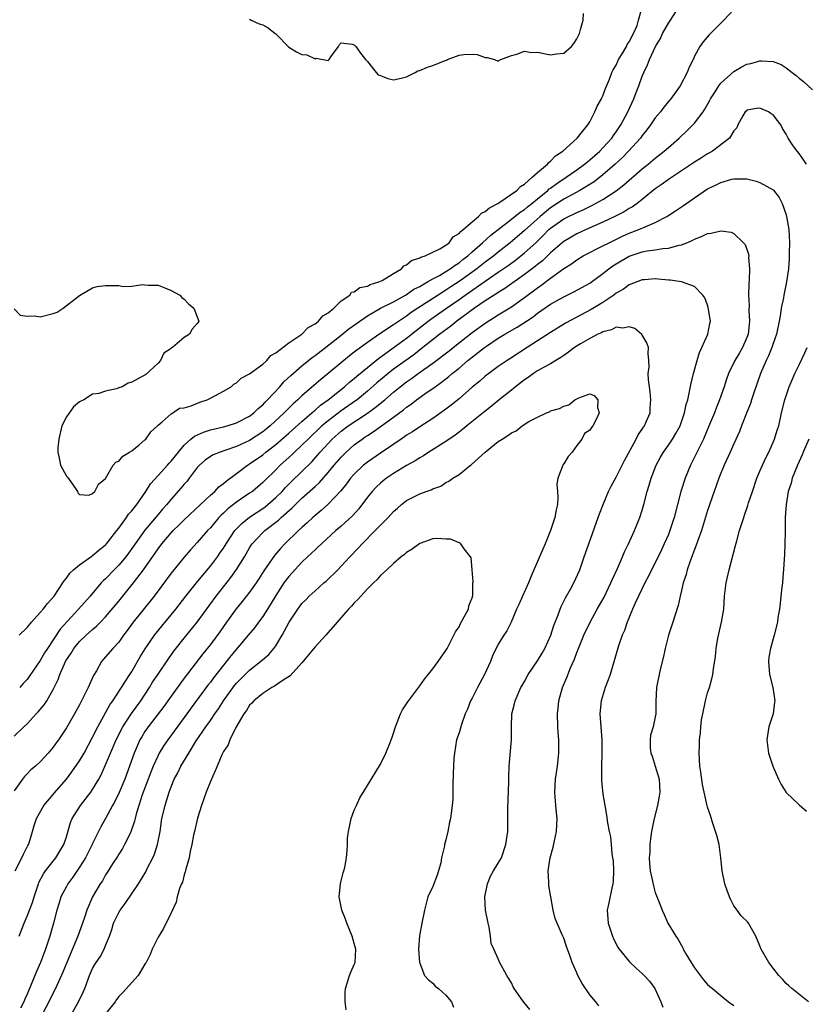
# Model space of a CAD drawing. Units: inches. Extents: x 2547376 to 2550000, y 1515000 to 1518000.
# Drawn here: x 2548092 to 2548212, y 1515465 to 1515615 of the extents above; entities that cross this region are included whole.
import ezdxf

# ---------------------------------------------------------------- set-up
doc = ezdxf.new("R2010")
doc.units = ezdxf.units.IN
doc.header["$MEASUREMENT"] = 0
doc.layers.add('LD25471515_2ft', color=141, linetype='Continuous')

msp = doc.modelspace()

# ---------------------------------------------------------------- linework, layer by layer
at = {"layer": 'LD25471515_2ft'}
for points, elevation in [([(2548091, 1515570.92), (2548091.93, 1515569.93), (2548093, 1515569.76), (2548094.19, 1515569.81), (2548095, 1515569.66), (2548097, 1515570.19), (2548097.61, 1515570.39), (2548098.53, 1515571), (2548101, 1515572.92), (2548103, 1515574.11), (2548103.69, 1515574.31), (2548105, 1515574.46), (2548107, 1515574.45), (2548107.67, 1515574.33), (2548109, 1515574.38), (2548110.61, 1515574.61), (2548111, 1515574.54), (2548111.5, 1515574.5), (2548113, 1515574.49), (2548113.77, 1515574.23), (2548115, 1515573.7), (2548116.33, 1515573), (2548116.63, 1515572.63), (2548117, 1515572.39), (2548117.66, 1515571.66), (2548118.49, 1515571), (2548119, 1515569.66), (2548119.22, 1515569), (2548119.12, 1515568.88), (2548119, 1515568.63), (2548118.23, 1515567.77), (2548117.79, 1515567), (2548117, 1515566.53), (2548115.24, 1515565), (2548115.08, 1515564.92), (2548115, 1515564.83), (2548113.89, 1515564.11), (2548113.39, 1515563), (2548113, 1515562.6), (2548111.16, 1515560.84), (2548109, 1515559.7), (2548108.46, 1515559.54), (2548107.54, 1515559), (2548107, 1515558.8), (2548106.68, 1515558.68), (2548105, 1515558.3), (2548103.95, 1515557.95), (2548103, 1515557.83), (2548101.64, 1515557), (2548101, 1515556.68), (2548100.06, 1515555.94), (2548099, 1515554.38), (2548098.31, 1515553), (2548097.83, 1515551), (2548097.67, 1515549.67), (2548097.67, 1515549), (2548097.91, 1515548.09), (2548098.12, 1515547), (2548099, 1515545.31), (2548099.19, 1515545.19), (2548099.92, 1515544.08), (2548100.69, 1515543), (2548100.75, 1515542.75), (2548101, 1515542.5), (2548102.44, 1515542.44), (2548103, 1515542.68), (2548103.36, 1515543), (2548103.92, 1515544.08), (2548105, 1515544.95), (2548106.14, 1515547), (2548106.56, 1515547.44), (2548107, 1515547.61), (2548107.6, 1515548.4), (2548108.66, 1515549), (2548109, 1515549.21), (2548110.1, 1515550.1), (2548111, 1515550.85), (2548111.15, 1515551), (2548111.91, 1515552.09), (2548112.91, 1515553), (2548113, 1515553.12), (2548113.63, 1515553.63), (2548115, 1515554.85), (2548115.29, 1515555), (2548116.3, 1515555.7), (2548117, 1515555.76), (2548118.06, 1515556.06), (2548119.37, 1515556.63), (2548120.49, 1515557), (2548121, 1515557.25), (2548123, 1515558.3), (2548124.2, 1515559), (2548124.61, 1515559.39), (2548125, 1515559.6), (2548125.72, 1515560.28), (2548127, 1515560.96), (2548129, 1515562.45), (2548129.62, 1515563), (2548130.22, 1515563.78), (2548131, 1515564.15), (2548133, 1515565.7), (2548134.97, 1515567), (2548135.95, 1515568.05), (2548137, 1515568.58), (2548137.22, 1515568.78), (2548137.55, 1515569), (2548138.17, 1515569.83), (2548139, 1515570.3), (2548139.85, 1515571), (2548141, 1515572.13), (2548142.32, 1515573), (2548142.56, 1515573.44), (2548143, 1515573.48), (2548143.85, 1515574.15), (2548145, 1515574.37), (2548145.4, 1515574.6), (2548146.77, 1515575), (2548147.24, 1515575.24), (2548149, 1515576.32), (2548150.21, 1515577), (2548150.55, 1515577.45), (2548151, 1515577.62), (2548151.72, 1515578.28), (2548153, 1515578.67), (2548153.19, 1515578.81), (2548153.81, 1515579), (2548156.09, 1515580.09), (2548157, 1515580.64), (2548157.48, 1515581), (2548158.12, 1515581.88), (2548159, 1515582.39), (2548159.26, 1515582.74), (2548159.63, 1515583), (2548161, 1515584.21), (2548161.99, 1515585), (2548162.46, 1515585.54), (2548163, 1515585.75), (2548163.65, 1515586.35), (2548164.95, 1515587), (2548165.08, 1515587.08), (2548167.82, 1515589), (2548168.4, 1515589.6), (2548169, 1515589.97), (2548170.2, 1515591), (2548171, 1515591.74), (2548172.5, 1515593), (2548172.72, 1515593.28), (2548173, 1515593.47), (2548173.74, 1515594.26), (2548174.86, 1515595), (2548177.07, 1515597), (2548178.71, 1515599), (2548179, 1515599.46), (2548179.78, 1515601), (2548180.14, 1515601.86), (2548180.78, 1515603), (2548180.84, 1515603.16), (2548181, 1515603.47), (2548181.41, 1515604.59), (2548181.99, 1515605.99), (2548182.37, 1515607), (2548182.57, 1515607.43), (2548183, 1515608.16), (2548183.26, 1515608.74), (2548183.39, 1515609), (2548184.02, 1515610.02), (2548184.59, 1515611), (2548184.71, 1515611.29), (2548185, 1515611.7), (2548185.68, 1515613), (2548186.22, 1515614.22), (2548186.45, 1515615), (2548186.99, 1515616.99)], 9702), ([(2548091.78, 1515521), (2548093, 1515522.18), (2548093.66, 1515523), (2548095, 1515524.47), (2548095.45, 1515525), (2548096.13, 1515525.87), (2548097.12, 1515527), (2548098.48, 1515529), (2548098.66, 1515529.34), (2548099, 1515529.74), (2548099.52, 1515530.48), (2548100.08, 1515531), (2548101, 1515531.76), (2548102.89, 1515533.11), (2548103, 1515533.18), (2548103.97, 1515534.03), (2548105, 1515534.83), (2548105.15, 1515535), (2548106.69, 1515537), (2548107, 1515537.39), (2548108.18, 1515539), (2548108.51, 1515539.49), (2548109, 1515540.03), (2548109.75, 1515541), (2548111.15, 1515543), (2548111.86, 1515544.14), (2548113, 1515545.44), (2548114.44, 1515547), (2548114.7, 1515547.3), (2548115, 1515547.59), (2548116.11, 1515549), (2548117, 1515550.05), (2548118.04, 1515551), (2548118.56, 1515551.44), (2548119.95, 1515552.05), (2548121, 1515552.38), (2548123, 1515552.84), (2548123.56, 1515553), (2548125, 1515553.47), (2548127, 1515554.49), (2548127.67, 1515555), (2548128.33, 1515555.67), (2548129, 1515556.22), (2548129.37, 1515556.63), (2548129.75, 1515557), (2548131.6, 1515559), (2548132.25, 1515559.75), (2548133.28, 1515560.72), (2548135, 1515562.19), (2548136.56, 1515563.44), (2548137, 1515563.75), (2548140.46, 1515566.46), (2548142.17, 1515567.83), (2548143.31, 1515568.68), (2548145, 1515569.85), (2548147.01, 1515570.99), (2548149, 1515571.98), (2548150.81, 1515573), (2548151, 1515573.11), (2548152.12, 1515573.88), (2548153, 1515574.32), (2548153.41, 1515574.59), (2548154.2, 1515575), (2548155, 1515575.46), (2548156, 1515576), (2548157, 1515576.59), (2548157.64, 1515577), (2548158.4, 1515577.59), (2548159, 1515577.95), (2548159.57, 1515578.43), (2548160.35, 1515579), (2548161, 1515579.59), (2548162.6, 1515581), (2548163.84, 1515582.16), (2548167, 1515584.58), (2548168.34, 1515585.66), (2548169, 1515586.08), (2548169.49, 1515586.51), (2548170.14, 1515587), (2548171, 1515587.73), (2548172.57, 1515589), (2548172.78, 1515589.22), (2548173, 1515589.36), (2548173.93, 1515590.07), (2548175.39, 1515591), (2548177, 1515592.13), (2548178.19, 1515593), (2548178.62, 1515593.38), (2548179, 1515593.66), (2548180.51, 1515595), (2548181, 1515595.5), (2548182.34, 1515597), (2548182.6, 1515597.4), (2548183, 1515597.96), (2548183.72, 1515599), (2548184.81, 1515601), (2548185.72, 1515603), (2548186.06, 1515603.94), (2548186.47, 1515605), (2548187, 1515606.47), (2548187.23, 1515607), (2548187.83, 1515608.17), (2548188.13, 1515609), (2548189.04, 1515611), (2548189.77, 1515612.23), (2548190.09, 1515613), (2548191, 1515614.54), (2548191.34, 1515615), (2548192.62, 1515617)], 9704), ([(2548201, 1515616.67), (2548199.47, 1515615), (2548197.44, 1515613), (2548197.21, 1515612.79), (2548196.29, 1515611.71), (2548195.79, 1515611), (2548195, 1515609.51), (2548194.78, 1515609), (2548194.16, 1515607.84), (2548193.87, 1515607), (2548192.82, 1515605), (2548191.36, 1515603), (2548191, 1515602.59), (2548190.29, 1515601.71), (2548189.78, 1515601), (2548189, 1515600.08), (2548188.29, 1515599), (2548187.73, 1515598.27), (2548187, 1515597.4), (2548186.72, 1515597), (2548184.9, 1515595), (2548183.97, 1515594.03), (2548182.86, 1515593), (2548181, 1515591.36), (2548179.67, 1515590.33), (2548177.49, 1515589), (2548175, 1515587.66), (2548173, 1515586.33), (2548171.39, 1515585), (2548169, 1515582.87), (2548166.8, 1515581), (2548165, 1515579.57), (2548164.31, 1515579), (2548163, 1515578.02), (2548161.7, 1515577), (2548159.17, 1515575.17), (2548157.76, 1515574.24), (2548157, 1515573.73), (2548155.84, 1515573), (2548152.72, 1515571), (2548151.68, 1515570.32), (2548151, 1515569.8), (2548149.32, 1515568.68), (2548149, 1515568.43), (2548146.91, 1515567.09), (2548145, 1515565.77), (2548143.41, 1515564.59), (2548143, 1515564.26), (2548142.29, 1515563.71), (2548139, 1515561.01), (2548137.88, 1515560.12), (2548136.81, 1515559.19), (2548135, 1515557.59), (2548134.39, 1515557), (2548133.64, 1515556.36), (2548132.29, 1515555), (2548130.12, 1515553), (2548129.51, 1515552.49), (2548129, 1515552.09), (2548127, 1515550.79), (2548125, 1515549.84), (2548123.22, 1515549.22), (2548122.52, 1515549), (2548121.42, 1515548.58), (2548121, 1515548.33), (2548120.22, 1515547.78), (2548119.35, 1515547), (2548119, 1515546.62), (2548117.78, 1515545), (2548117.44, 1515544.56), (2548117, 1515544.09), (2548116.5, 1515543.5), (2548115, 1515541.82), (2548114.34, 1515541), (2548113.7, 1515540.3), (2548113, 1515539.47), (2548111, 1515537.09), (2548109.5, 1515535), (2548108.47, 1515533.53), (2548108.08, 1515533), (2548107, 1515531.7), (2548106.29, 1515531), (2548105, 1515529.65), (2548104.65, 1515529.35), (2548104.33, 1515529), (2548102.61, 1515527), (2548100.86, 1515525), (2548098.06, 1515521.94), (2548096.1, 1515519), (2548095.67, 1515518.33), (2548095, 1515517.14), (2548093.31, 1515514.69), (2548093, 1515514.26), (2548092.39, 1515513.61), (2548091.86, 1515513)], 9706), ([(2548127, 1515615.15), (2548127.25, 1515615), (2548128.44, 1515614.44), (2548129, 1515614.31), (2548129.85, 1515613.85), (2548130.88, 1515613), (2548131, 1515612.92), (2548133, 1515610.89), (2548134.19, 1515610.19), (2548135, 1515609.75), (2548135.73, 1515609.73), (2548137, 1515609.09), (2548137.19, 1515609.19), (2548139, 1515608.85), (2548139.15, 1515609), (2548139.43, 1515609.43), (2548140.57, 1515611), (2548140.72, 1515611.28), (2548141, 1515611.53), (2548142.66, 1515611.34), (2548143, 1515611.23), (2548143.21, 1515611), (2548143.96, 1515609.96), (2548144.72, 1515609), (2548145, 1515608.7), (2548146.33, 1515607), (2548146.66, 1515606.66), (2548147, 1515606.54), (2548148.1, 1515606.1), (2548149, 1515605.91), (2548150.16, 1515606.16), (2548151, 1515606.37), (2548152.31, 1515607), (2548152.73, 1515607.27), (2548153, 1515607.34), (2548154.17, 1515607.83), (2548155, 1515608.1), (2548156.87, 1515608.87), (2548157.08, 1515608.92), (2548157.22, 1515609), (2548159, 1515609.67), (2548159.76, 1515609.76), (2548161, 1515609.83), (2548161.76, 1515609.76), (2548163, 1515609.32), (2548163.31, 1515609.31), (2548164.44, 1515609), (2548165, 1515608.76), (2548165.12, 1515608.88), (2548165.37, 1515609), (2548167, 1515609.64), (2548167.82, 1515609.82), (2548169, 1515610.3), (2548170.09, 1515610.09), (2548171, 1515610.11), (2548173, 1515609.71), (2548173.89, 1515609.89), (2548175, 1515609.97), (2548176.18, 1515611), (2548176.54, 1515611.46), (2548177, 1515612.17), (2548177.44, 1515613), (2548177.57, 1515613.57), (2548177.98, 1515615), (2548178.02, 1515616.02)], 9700), ([(2548091, 1515505.58), (2548092.52, 1515507), (2548093, 1515507.48), (2548094.4, 1515509), (2548094.7, 1515509.3), (2548095.61, 1515510.39), (2548095.99, 1515511), (2548097, 1515512.72), (2548097.14, 1515513), (2548097.76, 1515514.24), (2548098, 1515515), (2548098.87, 1515517), (2548099, 1515517.23), (2548099.72, 1515518.28), (2548100.14, 1515519), (2548101, 1515520.04), (2548102.01, 1515521), (2548103, 1515521.89), (2548103.62, 1515522.38), (2548104.23, 1515523), (2548105, 1515523.81), (2548107, 1515526.22), (2548109.28, 1515529), (2548110.79, 1515531), (2548113, 1515534.22), (2548113.59, 1515535), (2548115, 1515536.65), (2548115.33, 1515537), (2548116.18, 1515537.82), (2548117, 1515538.66), (2548119.51, 1515541), (2548121, 1515542.42), (2548121.66, 1515543), (2548122.31, 1515543.69), (2548123, 1515544.2), (2548123.42, 1515544.58), (2548125, 1515545.71), (2548126.69, 1515547), (2548127, 1515547.19), (2548129, 1515548.6), (2548129.49, 1515549), (2548131, 1515550.14), (2548133, 1515551.87), (2548135, 1515553.66), (2548136.53, 1515555), (2548136.77, 1515555.23), (2548137, 1515555.41), (2548137.84, 1515556.16), (2548139, 1515557), (2548141.51, 1515559), (2548142.29, 1515559.71), (2548143, 1515560.27), (2548143.38, 1515560.62), (2548145, 1515561.94), (2548146.7, 1515563.3), (2548148.76, 1515564.76), (2548151, 1515566.43), (2548152.43, 1515567.57), (2548154.29, 1515569), (2548154.7, 1515569.3), (2548157.11, 1515571), (2548159, 1515572.31), (2548159.95, 1515573), (2548160.58, 1515573.42), (2548163, 1515575.14), (2548165, 1515576.49), (2548166.49, 1515577.51), (2548167.64, 1515578.36), (2548169, 1515579.44), (2548170.72, 1515581), (2548171.88, 1515582.12), (2548172.74, 1515583), (2548173, 1515583.23), (2548175, 1515584.64), (2548175.73, 1515585), (2548176.6, 1515585.4), (2548177, 1515585.61), (2548177.97, 1515586.03), (2548179.31, 1515586.69), (2548181, 1515587.63), (2548183, 1515588.94), (2548184.17, 1515589.83), (2548187, 1515592.28), (2548187.92, 1515593), (2548189, 1515593.92), (2548190.38, 1515595), (2548191, 1515595.58), (2548192.65, 1515597), (2548193.87, 1515598.13), (2548194.76, 1515599), (2548195, 1515599.26), (2548196.3, 1515601), (2548196.58, 1515601.42), (2548197.29, 1515602.71), (2548197.43, 1515603), (2548198.24, 1515604.24), (2548198.71, 1515605), (2548199, 1515605.38), (2548201, 1515607.19), (2548202.14, 1515607.86), (2548203, 1515608.3), (2548203.58, 1515608.42), (2548205, 1515608.82), (2548205.22, 1515608.78), (2548207, 1515608.72), (2548208.24, 1515608.24), (2548209, 1515607.75), (2548209.93, 1515607), (2548210.54, 1515606.54), (2548211, 1515606.15), (2548211.64, 1515605.64), (2548213, 1515604.37)], 9708), ([(2548212.13, 1515593), (2548211, 1515594.65), (2548210.69, 1515595), (2548209.97, 1515595.97), (2548209.28, 1515597), (2548209, 1515597.6), (2548208.45, 1515598.45), (2548208.2, 1515599), (2548207.67, 1515599.67), (2548207, 1515600.55), (2548206.69, 1515600.69), (2548206.32, 1515601), (2548205, 1515601.56), (2548204.48, 1515601.52), (2548203, 1515601.24), (2548202.87, 1515601.13), (2548202.75, 1515601), (2548202.39, 1515600.39), (2548201.63, 1515599), (2548201.44, 1515598.56), (2548201, 1515598.1), (2548200.35, 1515597), (2548197.73, 1515595), (2548197.27, 1515594.73), (2548197, 1515594.59), (2548196.04, 1515593.96), (2548195, 1515593.32), (2548193, 1515591.98), (2548191, 1515590.68), (2548190.05, 1515589.95), (2548189, 1515589.25), (2548187, 1515587.61), (2548186.21, 1515587), (2548185.51, 1515586.49), (2548185, 1515586.22), (2548184.26, 1515585.74), (2548182.94, 1515585.06), (2548181, 1515584.13), (2548178.42, 1515583), (2548177, 1515582.35), (2548176.13, 1515581.87), (2548175, 1515581.19), (2548174.76, 1515581), (2548173, 1515579.44), (2548171.75, 1515578.25), (2548171, 1515577.68), (2548170.63, 1515577.37), (2548169, 1515576.13), (2548166, 1515574), (2548165, 1515573.4), (2548164.77, 1515573.23), (2548164.37, 1515573), (2548163, 1515572.12), (2548161.35, 1515571), (2548158.66, 1515569), (2548157.74, 1515568.26), (2548156.07, 1515567), (2548153.24, 1515564.76), (2548152.11, 1515563.89), (2548149, 1515561.65), (2548148.15, 1515561), (2548146.43, 1515559.57), (2548145, 1515558.3), (2548143.44, 1515557), (2548143.19, 1515556.81), (2548141, 1515555.29), (2548139, 1515553.8), (2548138.05, 1515553), (2548135.93, 1515551), (2548135, 1515550.05), (2548133.85, 1515549), (2548133.43, 1515548.57), (2548131.68, 1515547), (2548131, 1515546.31), (2548129.32, 1515544.68), (2548129, 1515544.35), (2548127.42, 1515543), (2548127, 1515542.7), (2548125, 1515541.34), (2548123.67, 1515540.33), (2548123, 1515539.66), (2548122.65, 1515539.35), (2548122.32, 1515539), (2548121, 1515537.44), (2548120.57, 1515537), (2548119, 1515535.18), (2548117.95, 1515534.05), (2548117, 1515532.95), (2548115, 1515530.48), (2548112.43, 1515527), (2548111.81, 1515526.19), (2548109.21, 1515523), (2548108.27, 1515521.73), (2548107.72, 1515521), (2548107, 1515519.97), (2548106.1, 1515519), (2548105, 1515517.69), (2548104.38, 1515517), (2548103.59, 1515515.59), (2548103.14, 1515514.86), (2548102.31, 1515513), (2548101.68, 1515511.68), (2548101.33, 1515511), (2548101.21, 1515510.79), (2548101, 1515510.37), (2548100.25, 1515509), (2548099, 1515506.83), (2548097.78, 1515505), (2548097.45, 1515504.55), (2548097, 1515503.91), (2548096.23, 1515503), (2548095, 1515501.68), (2548094.26, 1515501), (2548093.58, 1515500.42), (2548093, 1515499.82), (2548092.58, 1515499.42), (2548092.3, 1515499), (2548091, 1515497.21)], 9710), ([(2548091.17, 1515485), (2548092.21, 1515487), (2548092.45, 1515487.55), (2548093.12, 1515488.88), (2548093.19, 1515489), (2548093.3, 1515489.3), (2548093.83, 1515491), (2548094.07, 1515491.93), (2548094.43, 1515493), (2548095.54, 1515495), (2548097, 1515496.65), (2548097.15, 1515496.85), (2548099, 1515499), (2548099.85, 1515500.15), (2548101, 1515501.81), (2548101.71, 1515503), (2548103, 1515505.41), (2548103.78, 1515507), (2548105.64, 1515510.36), (2548106.1, 1515511), (2548107.42, 1515513), (2548108.01, 1515513.99), (2548108.7, 1515515), (2548109, 1515515.48), (2548110.29, 1515517.71), (2548111.05, 1515518.95), (2548112.46, 1515521), (2548113.59, 1515522.41), (2548115.73, 1515525), (2548117.26, 1515527), (2548118.88, 1515529), (2548119.83, 1515530.17), (2548121, 1515531.55), (2548122.09, 1515533), (2548122.47, 1515533.53), (2548123, 1515534.3), (2548123.27, 1515534.73), (2548123.42, 1515535), (2548124.74, 1515537), (2548124.85, 1515537.14), (2548125.84, 1515538.16), (2548127, 1515539.07), (2548128.16, 1515539.84), (2548129, 1515540.38), (2548129.36, 1515540.64), (2548129.8, 1515541), (2548131, 1515542.05), (2548131.96, 1515543), (2548132.45, 1515543.55), (2548133.45, 1515544.55), (2548135, 1515546.05), (2548136.49, 1515547.51), (2548137.43, 1515548.57), (2548137.78, 1515549), (2548139, 1515550.33), (2548139.64, 1515551), (2548141, 1515552.19), (2548142.07, 1515553), (2548145, 1515554.95), (2548146.2, 1515555.8), (2548147.64, 1515557), (2548149, 1515558.18), (2548150.02, 1515559), (2548151, 1515559.74), (2548151.76, 1515560.24), (2548152.77, 1515561), (2548155, 1515562.59), (2548157.5, 1515564.5), (2548158.1, 1515565), (2548161, 1515567.28), (2548163, 1515568.73), (2548165, 1515569.98), (2548167, 1515571.19), (2548169, 1515572.61), (2548171, 1515574.13), (2548171.52, 1515574.48), (2548173, 1515575.6), (2548175, 1515577.05), (2548176.21, 1515577.79), (2548177, 1515578.4), (2548178, 1515579), (2548181, 1515580.51), (2548181.93, 1515581), (2548184, 1515582), (2548185, 1515582.44), (2548186.48, 1515583), (2548187.43, 1515583.43), (2548189, 1515584.07), (2548190.75, 1515585), (2548190.91, 1515585.09), (2548192.11, 1515585.89), (2548193, 1515586.49), (2548193.31, 1515586.69), (2548195, 1515587.87), (2548197, 1515589.23), (2548198.2, 1515589.8), (2548199, 1515590.22), (2548200.71, 1515590.71), (2548201, 1515590.77), (2548201.25, 1515590.75), (2548203, 1515590.76), (2548204.42, 1515590.42), (2548205, 1515590.22), (2548207, 1515589.08), (2548207.04, 1515589.04), (2548207.91, 1515587.91), (2548208.37, 1515587), (2548209, 1515585.24), (2548209.07, 1515585), (2548209.39, 1515583), (2548209.51, 1515581), (2548209.47, 1515579.47), (2548209.47, 1515578.53), (2548209.34, 1515577), (2548209.04, 1515575), (2548208.64, 1515573), (2548208.57, 1515572.57), (2548208.24, 1515571), (2548208.11, 1515570.11), (2548207.92, 1515569), (2548207.51, 1515567), (2548207, 1515565.58), (2548206.82, 1515565), (2548206.29, 1515563.71), (2548205.96, 1515563), (2548205.1, 1515561), (2548204.07, 1515558.07), (2548203.72, 1515557), (2548203.56, 1515556.44), (2548202.96, 1515554.96), (2548202.19, 1515553), (2548201.87, 1515552.13), (2548201, 1515550.26), (2548200.46, 1515549), (2548199.54, 1515547), (2548199, 1515545.77), (2548198.69, 1515545), (2548197.98, 1515543), (2548197, 1515540.06), (2548196.04, 1515537), (2548195.48, 1515535.48), (2548195.25, 1515534.75), (2548195, 1515534.13), (2548194.71, 1515533.29), (2548194.31, 1515532.31), (2548193.87, 1515531), (2548193.71, 1515530.29), (2548193.26, 1515529), (2548193, 1515527.87), (2548192.78, 1515527), (2548192.47, 1515525.53), (2548191.96, 1515523.96), (2548191.68, 1515523), (2548191.03, 1515521), (2548190.5, 1515519), (2548190.23, 1515517.77), (2548189.75, 1515515.75), (2548189.2, 1515513), (2548189.1, 1515510.9), (2548189.08, 1515509), (2548189, 1515508.56), (2548188.67, 1515507), (2548188.29, 1515505.71), (2548188.19, 1515505), (2548188.21, 1515503.79), (2548188.3, 1515503), (2548188.52, 1515502.52), (2548189, 1515501), (2548189.58, 1515499), (2548189.67, 1515497), (2548189.6, 1515496.4), (2548189.32, 1515495), (2548188.81, 1515493), (2548188.43, 1515491), (2548188.31, 1515490.31), (2548188.17, 1515489), (2548188.17, 1515487.83), (2548188.08, 1515487), (2548188.13, 1515486.13), (2548188.24, 1515485), (2548188.56, 1515483.44), (2548188.7, 1515482.7), (2548189, 1515481.68), (2548189.17, 1515481.17), (2548189.43, 1515480.57), (2548190.04, 1515479), (2548190.33, 1515478.33), (2548190.94, 1515477), (2548192.13, 1515475), (2548192.51, 1515474.51), (2548193, 1515473.56), (2548193.21, 1515473.21), (2548193.28, 1515473), (2548193.67, 1515472.33), (2548194.48, 1515471), (2548195, 1515470.19), (2548196.36, 1515468.36), (2548197, 1515467.62), (2548197.31, 1515467.31), (2548197.73, 1515467), (2548199, 1515465.92), (2548200.17, 1515465), (2548201, 1515464.4)], 9712), ([(2548091.78, 1515475), (2548092.53, 1515477), (2548093, 1515478.05), (2548093.82, 1515480.18), (2548094.06, 1515481), (2548094.72, 1515483), (2548094.8, 1515483.2), (2548095.48, 1515484.52), (2548095.82, 1515485), (2548097.39, 1515487), (2548098.6, 1515489), (2548099, 1515490.19), (2548099.64, 1515492.36), (2548099.88, 1515493), (2548101.15, 1515495), (2548102.71, 1515497), (2548103, 1515497.42), (2548103.95, 1515499), (2548104.32, 1515499.68), (2548105, 1515501.18), (2548105.73, 1515503), (2548106.59, 1515505), (2548107.62, 1515507), (2548108.95, 1515509.05), (2548110.37, 1515511), (2548111.69, 1515513), (2548112.18, 1515513.82), (2548113, 1515515.08), (2548114.59, 1515517.41), (2548115.42, 1515518.58), (2548117, 1515520.58), (2548119, 1515523.02), (2548121.9, 1515527), (2548123, 1515528.42), (2548124.15, 1515529.85), (2548125, 1515531.04), (2548126.2, 1515533), (2548127, 1515534.39), (2548127.23, 1515534.77), (2548127.4, 1515535), (2548129, 1515536.7), (2548129.32, 1515537), (2548131.4, 1515538.6), (2548131.82, 1515539), (2548133.5, 1515540.5), (2548133.99, 1515541), (2548135, 1515541.97), (2548136.61, 1515543.39), (2548137, 1515543.76), (2548137.66, 1515544.34), (2548139, 1515545.88), (2548139.92, 1515547), (2548141, 1515548.25), (2548141.75, 1515549), (2548143, 1515550.11), (2548144.19, 1515551), (2548144.68, 1515551.32), (2548145, 1515551.55), (2548145.89, 1515552.1), (2548149, 1515554.35), (2548150.52, 1515555.48), (2548151, 1515555.88), (2548151.67, 1515556.33), (2548152.53, 1515557), (2548154.16, 1515558.16), (2548155, 1515558.73), (2548155.35, 1515559), (2548156.33, 1515559.67), (2548157, 1515560.22), (2548157.44, 1515560.56), (2548157.93, 1515561), (2548159, 1515561.85), (2548160.36, 1515563), (2548162.91, 1515565), (2548163.2, 1515565.2), (2548165, 1515566.39), (2548166, 1515567), (2548167.91, 1515568.09), (2548170.31, 1515569.69), (2548171, 1515570.22), (2548173, 1515571.61), (2548175, 1515572.75), (2548176.53, 1515573.47), (2548179, 1515574.82), (2548181, 1515576.3), (2548181.88, 1515577), (2548182.53, 1515577.47), (2548183.77, 1515578.23), (2548185, 1515578.94), (2548187, 1515579.62), (2548187.78, 1515579.78), (2548189, 1515579.94), (2548190.14, 1515580.14), (2548191, 1515580.18), (2548192.64, 1515580.64), (2548193, 1515580.69), (2548193.8, 1515581), (2548194.65, 1515581.35), (2548195, 1515581.57), (2548196.05, 1515581.95), (2548197, 1515582.43), (2548197.54, 1515582.46), (2548199, 1515582.83), (2548200.61, 1515582.61), (2548201, 1515582.42), (2548202.5, 1515581), (2548202.74, 1515580.74), (2548203.26, 1515579.26), (2548203.27, 1515579), (2548203.26, 1515578.74), (2548203.39, 1515577), (2548203.32, 1515575.32), (2548203.28, 1515574.72), (2548203.24, 1515573), (2548203.34, 1515571.34), (2548203.31, 1515570.69), (2548203.41, 1515569), (2548203.18, 1515567), (2548203, 1515566.49), (2548202.34, 1515565), (2548201.85, 1515564.15), (2548201.16, 1515563), (2548200.19, 1515561), (2548199.87, 1515560.13), (2548199.53, 1515559), (2548198.83, 1515557), (2548198.28, 1515555.72), (2548198.03, 1515555), (2548197.15, 1515552.85), (2548196.36, 1515551), (2548195.73, 1515549.73), (2548195.27, 1515548.73), (2548194.6, 1515547.4), (2548194.38, 1515547), (2548193.57, 1515545), (2548192.92, 1515543), (2548192.37, 1515541), (2548191.86, 1515539), (2548191.23, 1515537), (2548191, 1515536.43), (2548190.37, 1515535), (2548189.93, 1515534.07), (2548187.96, 1515530.04), (2548187.41, 1515529), (2548186.42, 1515527), (2548185.92, 1515525.92), (2548185.52, 1515525), (2548184.7, 1515523), (2548184.27, 1515521.73), (2548183.96, 1515521), (2548183.4, 1515519.4), (2548182.08, 1515515), (2548181.8, 1515514.2), (2548181.34, 1515513), (2548180.74, 1515511), (2548180.54, 1515509), (2548180.66, 1515507), (2548180.82, 1515505), (2548180.85, 1515503), (2548180.78, 1515501), (2548180.8, 1515498.8), (2548181, 1515496.73), (2548181.3, 1515495), (2548181.53, 1515493.53), (2548181.68, 1515492.32), (2548181.94, 1515491), (2548182.17, 1515490.17), (2548182.28, 1515489), (2548182.35, 1515487.65), (2548182.48, 1515487), (2548182.54, 1515486.54), (2548182.6, 1515485), (2548182.56, 1515483.44), (2548182.53, 1515483), (2548182.37, 1515482.37), (2548181.91, 1515480.09), (2548181.65, 1515479), (2548181.8, 1515477), (2548182.45, 1515475), (2548182.61, 1515474.61), (2548183, 1515473.82), (2548183.28, 1515473.28), (2548183.47, 1515473), (2548185.08, 1515471.08), (2548186.1, 1515470.1), (2548187, 1515469.33), (2548187.31, 1515469), (2548188.11, 1515468.11), (2548188.95, 1515467), (2548189.84, 1515465), (2548190.14, 1515464.14)], 9714), ([(2548180.38, 1515464.38), (2548179.9, 1515465), (2548179, 1515466.05), (2548177.8, 1515467.8), (2548177.12, 1515469.12), (2548177, 1515469.42), (2548176.28, 1515471), (2548175.95, 1515472.05), (2548175.44, 1515473.44), (2548175, 1515474.69), (2548174.9, 1515474.9), (2548174.77, 1515475.23), (2548173.98, 1515477), (2548173.72, 1515477.72), (2548173.38, 1515479), (2548173.01, 1515481), (2548172.72, 1515482.72), (2548172.73, 1515483.27), (2548172.65, 1515485), (2548172.92, 1515487), (2548173.37, 1515488.63), (2548173.58, 1515489.58), (2548173.91, 1515491), (2548173.97, 1515492.03), (2548174.01, 1515493), (2548173.9, 1515493.9), (2548173.79, 1515495), (2548173.71, 1515496.29), (2548173.64, 1515497), (2548173.76, 1515499), (2548174.03, 1515501), (2548174.25, 1515503), (2548174.27, 1515503.73), (2548174.28, 1515505), (2548174.17, 1515506.17), (2548174.12, 1515507), (2548174.05, 1515509), (2548174.15, 1515509.85), (2548174.27, 1515511), (2548174.83, 1515513), (2548175.46, 1515514.54), (2548176.05, 1515516.05), (2548176.64, 1515517.35), (2548177, 1515518.37), (2548177.24, 1515519), (2548178.09, 1515521), (2548179.05, 1515523), (2548180.12, 1515525), (2548181.16, 1515526.84), (2548182.22, 1515529), (2548182.44, 1515529.56), (2548183.2, 1515531.2), (2548183.98, 1515533), (2548184.27, 1515533.73), (2548184.89, 1515535), (2548185.8, 1515537), (2548186.4, 1515538.4), (2548186.64, 1515539), (2548187, 1515540.12), (2548187.25, 1515541), (2548187.77, 1515543), (2548188.07, 1515543.93), (2548188.38, 1515545), (2548189.14, 1515547), (2548189.78, 1515548.22), (2548190.24, 1515549), (2548191, 1515550.06), (2548191.64, 1515551), (2548192.16, 1515551.84), (2548192.78, 1515553), (2548193.47, 1515555), (2548193.73, 1515556.27), (2548193.95, 1515557), (2548194.25, 1515558.25), (2548194.47, 1515559.53), (2548194.84, 1515561), (2548195.4, 1515563), (2548195.76, 1515564.24), (2548196.13, 1515565), (2548197.01, 1515567), (2548197.35, 1515568.65), (2548197.45, 1515569), (2548197.1, 1515571.1), (2548197, 1515571.45), (2548196.56, 1515572.56), (2548196.27, 1515573), (2548195, 1515574.3), (2548193, 1515575), (2548191.28, 1515575.28), (2548191, 1515575.29), (2548189.45, 1515575.45), (2548189, 1515575.47), (2548187.35, 1515575.35), (2548187, 1515575.31), (2548185, 1515574.54), (2548184.12, 1515573.88), (2548183, 1515573.27), (2548182.65, 1515573), (2548181, 1515571.88), (2548179.22, 1515570.78), (2548175.3, 1515568.7), (2548173, 1515567.3), (2548171, 1515566.01), (2548169.41, 1515565), (2548166.75, 1515563.25), (2548166.35, 1515563), (2548165, 1515562.07), (2548163.54, 1515561), (2548163, 1515560.59), (2548162.16, 1515559.84), (2548161, 1515558.91), (2548159, 1515557.16), (2548157.82, 1515556.18), (2548157, 1515555.55), (2548155, 1515554.16), (2548153, 1515552.88), (2548151.88, 1515552.12), (2548151, 1515551.58), (2548150.67, 1515551.33), (2548150.16, 1515551), (2548147, 1515548.86), (2548145, 1515547.46), (2548144.43, 1515547), (2548143, 1515545.65), (2548142.43, 1515545), (2548141.83, 1515544.17), (2548140.93, 1515543.07), (2548139, 1515541.04), (2548137.93, 1515540.07), (2548137, 1515539.32), (2548136.65, 1515539), (2548135.81, 1515538.19), (2548135, 1515537.48), (2548134.48, 1515537), (2548132.39, 1515535), (2548131.71, 1515534.29), (2548130.78, 1515533.22), (2548129.15, 1515530.85), (2548128.39, 1515529.61), (2548127.99, 1515529), (2548127, 1515527.58), (2548125.86, 1515526.14), (2548124.95, 1515525.05), (2548123.47, 1515523), (2548122.45, 1515521.55), (2548121, 1515519.6), (2548119.84, 1515518.16), (2548117, 1515514.45), (2548115, 1515511.7), (2548113.88, 1515510.12), (2548111.48, 1515507), (2548111, 1515506.3), (2548110.51, 1515505.49), (2548110.23, 1515505), (2548109.35, 1515503), (2548107.91, 1515499), (2548107.05, 1515496.95), (2548106.41, 1515495.59), (2548106.07, 1515495), (2548105, 1515493.01), (2548104.26, 1515491.74), (2548103, 1515489.19), (2548102.92, 1515489), (2548101.9, 1515487), (2548101, 1515485.55), (2548099.98, 1515484.02), (2548099.23, 1515483), (2548099, 1515482.59), (2548098.17, 1515481), (2548097.87, 1515480.13), (2548097.55, 1515479), (2548097.05, 1515477), (2548096.47, 1515475), (2548095.79, 1515473), (2548095.04, 1515471), (2548094.41, 1515469.59), (2548094.19, 1515469), (2548093.63, 1515467.63), (2548093.24, 1515466.76), (2548093, 1515466.16), (2548092.63, 1515465.37), (2548092.48, 1515465), (2548092.01, 1515464.01)], 9716), ([(2548169.8, 1515463.8), (2548168.91, 1515464.91), (2548168.52, 1515465.48), (2548167.44, 1515467), (2548167.29, 1515467.29), (2548167, 1515467.89), (2548166.59, 1515468.59), (2548166.33, 1515469), (2548165.15, 1515471.15), (2548165, 1515471.53), (2548164.31, 1515473), (2548163.91, 1515473.91), (2548163.83, 1515475), (2548163.6, 1515476.4), (2548163.44, 1515477), (2548163.07, 1515479), (2548162.96, 1515481), (2548163.33, 1515483), (2548163.81, 1515484.19), (2548164.28, 1515485), (2548165, 1515486.17), (2548165.47, 1515487), (2548166.17, 1515489), (2548166.44, 1515491), (2548166.46, 1515493), (2548166.45, 1515494.45), (2548166.6, 1515498.6), (2548166.62, 1515499.38), (2548166.69, 1515501), (2548167.01, 1515505), (2548167.01, 1515507.01), (2548167.08, 1515509), (2548167.47, 1515510.53), (2548167.57, 1515511), (2548168.46, 1515513), (2548168.65, 1515513.35), (2548169, 1515513.93), (2548169.59, 1515515), (2548171, 1515517.1), (2548171.72, 1515518.28), (2548172.12, 1515519), (2548173.04, 1515521), (2548173.49, 1515522.51), (2548174.13, 1515524.13), (2548174.44, 1515525), (2548174.6, 1515525.4), (2548175.28, 1515526.72), (2548176.03, 1515528.03), (2548176.55, 1515529), (2548177.45, 1515531), (2548178.15, 1515533), (2548178.82, 1515535), (2548180.29, 1515539), (2548180.46, 1515539.54), (2548181.01, 1515541), (2548181.84, 1515543), (2548182.23, 1515543.77), (2548183, 1515545.17), (2548184.28, 1515547.72), (2548186.08, 1515551), (2548186.38, 1515551.62), (2548187, 1515552.5), (2548187.19, 1515552.81), (2548187.33, 1515553), (2548187.62, 1515553.62), (2548188.19, 1515555), (2548188.23, 1515555.77), (2548188.34, 1515557), (2548188.21, 1515558.21), (2548188.09, 1515559), (2548187.96, 1515560.04), (2548187.92, 1515561), (2548188.05, 1515562.05), (2548188.03, 1515563), (2548187.92, 1515564.08), (2548187.97, 1515565), (2548187.7, 1515565.7), (2548186.95, 1515566.95), (2548185.87, 1515567.87), (2548185, 1515568.17), (2548184.04, 1515567.96), (2548183, 1515568.1), (2548182.31, 1515567.69), (2548181, 1515567.39), (2548180.76, 1515567.24), (2548180.23, 1515567), (2548179, 1515566.37), (2548177.55, 1515565.55), (2548176.66, 1515565), (2548175.74, 1515564.26), (2548175, 1515563.77), (2548174.55, 1515563.45), (2548173.8, 1515563), (2548173, 1515562.5), (2548171.93, 1515561.93), (2548171, 1515561.4), (2548170.39, 1515561), (2548169.59, 1515560.41), (2548169, 1515560.05), (2548167.63, 1515559), (2548167, 1515558.47), (2548165.15, 1515557), (2548163.98, 1515556.02), (2548163, 1515555.28), (2548160.2, 1515553), (2548159.56, 1515552.44), (2548159, 1515552.05), (2548158.41, 1515551.59), (2548157, 1515550.63), (2548154.4, 1515549), (2548153.56, 1515548.44), (2548153, 1515548.12), (2548152.32, 1515547.68), (2548151, 1515546.93), (2548149, 1515545.73), (2548147.92, 1515545), (2548147.4, 1515544.6), (2548147, 1515544.27), (2548146.34, 1515543.66), (2548145.72, 1515543), (2548145, 1515542.11), (2548143.67, 1515540.33), (2548142.73, 1515539.27), (2548141, 1515537.67), (2548140.2, 1515537), (2548137.97, 1515535), (2548137.49, 1515534.51), (2548137, 1515534.08), (2548136.46, 1515533.54), (2548135.87, 1515533), (2548135, 1515532.16), (2548133, 1515530.01), (2548132.25, 1515529), (2548131, 1515527.1), (2548129.71, 1515525), (2548129, 1515523.87), (2548128.35, 1515523), (2548127.79, 1515522.21), (2548126.79, 1515521), (2548124.14, 1515517.86), (2548123, 1515516.44), (2548121.5, 1515514.5), (2548121, 1515513.81), (2548120.64, 1515513.36), (2548118.08, 1515509.92), (2548117, 1515508.43), (2548114.48, 1515505), (2548113.87, 1515504.13), (2548113.19, 1515503), (2548113, 1515502.64), (2548112.27, 1515501), (2548111.91, 1515500.09), (2548110.59, 1515496.59), (2548110.05, 1515495), (2548109.65, 1515493.65), (2548109.49, 1515493), (2548109.42, 1515492.58), (2548108.91, 1515491.09), (2548108.72, 1515490.72), (2548107.88, 1515489), (2548107.57, 1515488.43), (2548107, 1515487.55), (2548106.8, 1515487.2), (2548106.06, 1515486.06), (2548105.25, 1515484.75), (2548105, 1515484.37), (2548104.51, 1515483.49), (2548104.17, 1515483), (2548102.97, 1515481), (2548102.11, 1515479), (2548101.7, 1515477.7), (2548100.76, 1515475), (2548099.05, 1515471), (2548098.47, 1515469.53), (2548097.33, 1515467), (2548097, 1515466.37), (2548096.33, 1515465), (2548095, 1515462.46)], 9718), ([(2548212.43, 1515465), (2548209.89, 1515467), (2548209.4, 1515467.4), (2548209, 1515467.79), (2548208.43, 1515468.43), (2548207.9, 1515469), (2548207, 1515470.14), (2548206.37, 1515471), (2548205.2, 1515473), (2548205.13, 1515473.13), (2548205, 1515473.54), (2548204.34, 1515475), (2548203.23, 1515477), (2548203.13, 1515477.13), (2548202.13, 1515478.13), (2548201.52, 1515479), (2548201, 1515479.67), (2548200.54, 1515480.54), (2548200.33, 1515481), (2548200, 1515482), (2548199.61, 1515483), (2548199.2, 1515485), (2548199.03, 1515487), (2548198.75, 1515489), (2548198.42, 1515490.42), (2548197.77, 1515492.23), (2548197.46, 1515493.46), (2548197, 1515494.73), (2548196.94, 1515494.94), (2548196.49, 1515497), (2548196.21, 1515498.21), (2548195.94, 1515500.06), (2548195.79, 1515501), (2548195.69, 1515503), (2548195.76, 1515504.24), (2548195.77, 1515505), (2548195.9, 1515506.1), (2548195.94, 1515507), (2548196.08, 1515508.08), (2548196.24, 1515509), (2548196.66, 1515511), (2548197, 1515512.22), (2548197.26, 1515513), (2548197.65, 1515514.35), (2548197.8, 1515515), (2548197.88, 1515515.88), (2548198.22, 1515517.78), (2548198.3, 1515519), (2548198.58, 1515520.58), (2548199.12, 1515523), (2548199.45, 1515525), (2548199.59, 1515527), (2548199.83, 1515529), (2548200.3, 1515531), (2548201.28, 1515534.72), (2548201.44, 1515535.44), (2548201.88, 1515537), (2548202.26, 1515538.26), (2548202.51, 1515539), (2548202.65, 1515539.35), (2548203.15, 1515540.85), (2548203.26, 1515541.26), (2548203.83, 1515543), (2548204.52, 1515545), (2548205, 1515546.11), (2548205.37, 1515547), (2548205.89, 1515548.11), (2548206.33, 1515549), (2548207.23, 1515551), (2548207.63, 1515552.37), (2548207.86, 1515553), (2548208.3, 1515555), (2548208.79, 1515557), (2548209.46, 1515559), (2548209.93, 1515560.07), (2548210.33, 1515561), (2548211, 1515562.33), (2548211.85, 1515564.15), (2548212.22, 1515565)], 9710), ([(2548099.71, 1515463), (2548100.91, 1515465.09), (2548101.57, 1515466.43), (2548101.8, 1515467), (2548102.54, 1515469), (2548103, 1515470.06), (2548103.34, 1515470.67), (2548103.55, 1515471), (2548104.14, 1515471.86), (2548104.76, 1515473), (2548105, 1515473.56), (2548105.57, 1515475), (2548105.95, 1515476.05), (2548106.21, 1515477), (2548107, 1515478.62), (2548107.23, 1515479), (2548107.99, 1515480.01), (2548110.02, 1515483), (2548111.13, 1515484.87), (2548111.35, 1515485.35), (2548112.19, 1515487), (2548112.45, 1515487.55), (2548112.91, 1515489), (2548113.31, 1515491), (2548113.6, 1515493), (2548114.07, 1515495), (2548114.32, 1515495.68), (2548114.7, 1515497), (2548115, 1515497.83), (2548115.49, 1515499), (2548116.02, 1515499.98), (2548116.49, 1515501), (2548117.69, 1515503), (2548118.85, 1515504.85), (2548120.31, 1515507), (2548121, 1515507.99), (2548121.67, 1515509), (2548122.22, 1515509.78), (2548123.03, 1515511), (2548124.7, 1515513.3), (2548125, 1515513.66), (2548126.3, 1515515), (2548127, 1515515.69), (2548128.67, 1515517), (2548129.92, 1515518.08), (2548130.71, 1515519), (2548131, 1515519.4), (2548132, 1515521), (2548133.05, 1515523), (2548134.35, 1515525), (2548135, 1515525.87), (2548135.58, 1515526.42), (2548136.11, 1515527), (2548137, 1515527.81), (2548138.36, 1515529), (2548138.71, 1515529.29), (2548140.46, 1515531), (2548141, 1515531.55), (2548142.32, 1515533), (2548143.64, 1515534.36), (2548144.2, 1515535), (2548146.21, 1515537), (2548147, 1515537.85), (2548148.17, 1515539), (2548149, 1515539.91), (2548149.58, 1515540.42), (2548150.21, 1515541), (2548151, 1515541.6), (2548153, 1515542.64), (2548153.98, 1515543), (2548154.75, 1515543.25), (2548155, 1515543.39), (2548156.2, 1515543.8), (2548157, 1515544.34), (2548157.45, 1515544.55), (2548158.07, 1515545), (2548159, 1515545.59), (2548160.77, 1515547), (2548160.91, 1515547.09), (2548163.01, 1515549), (2548165, 1515550.6), (2548165.58, 1515551), (2548166.48, 1515551.52), (2548167, 1515551.96), (2548167.74, 1515552.26), (2548168.66, 1515553), (2548169.67, 1515553.67), (2548171, 1515554.36), (2548172.37, 1515555), (2548172.83, 1515555.17), (2548173, 1515555.29), (2548174.36, 1515555.64), (2548175, 1515556.01), (2548175.79, 1515556.21), (2548176.7, 1515557), (2548177, 1515557.14), (2548177.31, 1515557.31), (2548179, 1515557.89), (2548179.66, 1515557.66), (2548180.24, 1515557), (2548180.18, 1515555.82), (2548180.42, 1515555), (2548179.97, 1515553.97), (2548179.43, 1515553), (2548179.24, 1515552.76), (2548179, 1515552.37), (2548178.17, 1515551.83), (2548177.78, 1515551), (2548177, 1515550.02), (2548176.27, 1515549), (2548175.66, 1515548.34), (2548175, 1515547.23), (2548174.9, 1515547.1), (2548174.84, 1515546.84), (2548174.12, 1515545), (2548173.97, 1515544.03), (2548174.05, 1515543), (2548174.09, 1515542.09), (2548174.03, 1515541), (2548173.85, 1515540.15), (2548173.64, 1515539), (2548172.96, 1515537), (2548172.16, 1515535), (2548171.82, 1515534.18), (2548171.29, 1515533), (2548170.03, 1515530.03), (2548169.61, 1515529), (2548168.69, 1515527), (2548168.18, 1515525.82), (2548167.79, 1515525), (2548166.95, 1515523), (2548166.3, 1515521.7), (2548165.87, 1515521), (2548165, 1515519.65), (2548164.12, 1515517.88), (2548163.8, 1515517), (2548162.9, 1515515), (2548161.82, 1515513), (2548161, 1515511.4), (2548160.78, 1515511), (2548160.28, 1515509.72), (2548159.95, 1515509), (2548159.36, 1515507.36), (2548159, 1515506.11), (2548158.64, 1515505), (2548158.3, 1515503), (2548158.23, 1515502.23), (2548158.14, 1515501), (2548158.13, 1515499.87), (2548158.07, 1515498.07), (2548158.08, 1515497), (2548158.06, 1515495.94), (2548157.97, 1515495), (2548157.79, 1515493.79), (2548157.71, 1515493), (2548157.57, 1515492.43), (2548157.3, 1515491), (2548157, 1515489.72), (2548156.8, 1515489), (2548156.8, 1515488.8), (2548156.35, 1515487), (2548156.21, 1515486.21), (2548155.89, 1515485), (2548155.66, 1515484.34), (2548155, 1515482.62), (2548154.25, 1515481), (2548153.97, 1515480.03), (2548153.71, 1515479), (2548153.3, 1515477), (2548152.96, 1515475.04), (2548152.82, 1515473), (2548152.97, 1515471), (2548153, 1515470.89), (2548153.74, 1515469), (2548154.32, 1515468.32), (2548155, 1515467.82), (2548155.37, 1515467.37), (2548155.88, 1515467), (2548157, 1515466.01), (2548157.83, 1515465), (2548158.16, 1515464.16)], 9720), ([(2548212.48, 1515551), (2548211.59, 1515549), (2548211.42, 1515548.58), (2548210.72, 1515547), (2548209.94, 1515545), (2548209.74, 1515544.26), (2548209.33, 1515543), (2548208.98, 1515541), (2548208.86, 1515539), (2548208.85, 1515537.15), (2548208.83, 1515536.83), (2548208.79, 1515535), (2548208.73, 1515533.27), (2548208.67, 1515532.67), (2548208.6, 1515531), (2548208.54, 1515530.54), (2548208.42, 1515529), (2548208.33, 1515528.33), (2548208.18, 1515527), (2548208.08, 1515525.92), (2548207.96, 1515525), (2548207.74, 1515523.74), (2548207.66, 1515523), (2548207.16, 1515521), (2548206.58, 1515519), (2548206.35, 1515517.65), (2548206.3, 1515517), (2548206.47, 1515515), (2548206.97, 1515513), (2548207.26, 1515511), (2548207.24, 1515510.76), (2548207.01, 1515509), (2548206.37, 1515507), (2548206.04, 1515505), (2548206.29, 1515503), (2548206.97, 1515501), (2548207.82, 1515499), (2548208.21, 1515498.21), (2548208.99, 1515496.99), (2548211, 1515495.06), (2548212.12, 1515494.12)], 9708), ([(2548141.74, 1515463.74), (2548141.58, 1515465), (2548141.58, 1515466.42), (2548141.65, 1515467), (2548141.98, 1515467.98), (2548142.28, 1515469), (2548142.49, 1515469.51), (2548143, 1515470.69), (2548143.12, 1515471), (2548143.25, 1515473), (2548143, 1515473.91), (2548142.66, 1515475), (2548141.85, 1515477), (2548141.63, 1515477.63), (2548141.11, 1515479), (2548140.71, 1515481), (2548140.88, 1515483), (2548141, 1515483.46), (2548141.3, 1515484.7), (2548141.4, 1515485), (2548141.53, 1515485.53), (2548141.81, 1515487), (2548141.91, 1515488.09), (2548141.95, 1515489), (2548141.97, 1515489.97), (2548142.1, 1515491), (2548142.27, 1515491.73), (2548142.52, 1515493), (2548143, 1515494.27), (2548143.31, 1515495), (2548143.85, 1515496.15), (2548145, 1515498.05), (2548147, 1515501.29), (2548147.81, 1515503), (2548148.37, 1515504.37), (2548148.75, 1515505.25), (2548149, 1515506.02), (2548149.28, 1515507), (2548150.08, 1515509), (2548150.39, 1515509.61), (2548151.17, 1515510.83), (2548153, 1515513.26), (2548153.73, 1515514.27), (2548155, 1515515.89), (2548155.83, 1515517), (2548157, 1515518.66), (2548157.2, 1515519), (2548158.49, 1515521.51), (2548159, 1515522.31), (2548159.22, 1515522.78), (2548159.81, 1515523.81), (2548160.43, 1515525), (2548160.52, 1515525.48), (2548161, 1515526.72), (2548161.1, 1515527.1), (2548161.13, 1515529), (2548161.15, 1515529.15), (2548161.03, 1515531), (2548161.03, 1515531.03), (2548160.85, 1515532.85), (2548160.78, 1515533), (2548159.8, 1515534.2), (2548159.28, 1515535), (2548159.12, 1515535.12), (2548159, 1515535.11), (2548157.68, 1515535.68), (2548157, 1515535.7), (2548155.78, 1515535.78), (2548155, 1515535.72), (2548153, 1515535.03), (2548151.86, 1515534.14), (2548151, 1515533.64), (2548150.66, 1515533.34), (2548150.17, 1515533), (2548149, 1515531.99), (2548147.96, 1515531), (2548147, 1515530.12), (2548146.49, 1515529.51), (2548145.93, 1515529), (2548145, 1515528.1), (2548143.98, 1515527), (2548143.53, 1515526.47), (2548143, 1515525.97), (2548142.55, 1515525.45), (2548142.12, 1515525), (2548141, 1515523.72), (2548140.39, 1515523), (2548138.67, 1515521), (2548137, 1515519.22), (2548136.01, 1515517.99), (2548135, 1515516.79), (2548133.21, 1515514.79), (2548132.14, 1515514.14), (2548130.79, 1515513.21), (2548130.4, 1515513), (2548129, 1515512.12), (2548127.63, 1515511), (2548127.36, 1515510.64), (2548127, 1515510.32), (2548126.5, 1515509.5), (2548126.1, 1515509), (2548124.9, 1515506.9), (2548123.98, 1515505), (2548123.72, 1515504.28), (2548123, 1515503.24), (2548122.75, 1515502.75), (2548122.02, 1515501), (2548121.74, 1515500.26), (2548121, 1515498.66), (2548120.34, 1515497), (2548119.63, 1515495), (2548119.04, 1515493.04), (2548118.56, 1515491), (2548118.44, 1515490.44), (2548118.19, 1515489), (2548117.93, 1515487.93), (2548117.78, 1515487), (2548117.25, 1515485.25), (2548117.16, 1515484.84), (2548117, 1515484.4), (2548116.72, 1515483.28), (2548116.58, 1515483), (2548116.31, 1515482.31), (2548115.95, 1515481), (2548115.77, 1515480.23), (2548115, 1515478.6), (2548113.82, 1515476.18), (2548113, 1515474.85), (2548112.13, 1515473), (2548111.78, 1515472.22), (2548111.17, 1515471), (2548111.11, 1515470.89), (2548111, 1515470.75), (2548109.96, 1515469), (2548107.61, 1515466.39), (2548107, 1515465.8), (2548106.66, 1515465.34), (2548106.43, 1515465), (2548105, 1515463.16)], 9722)]:
    msp.add_lwpolyline(points, dxfattribs=dict(at, elevation=elevation))

doc.saveas('drawing.dxf')
